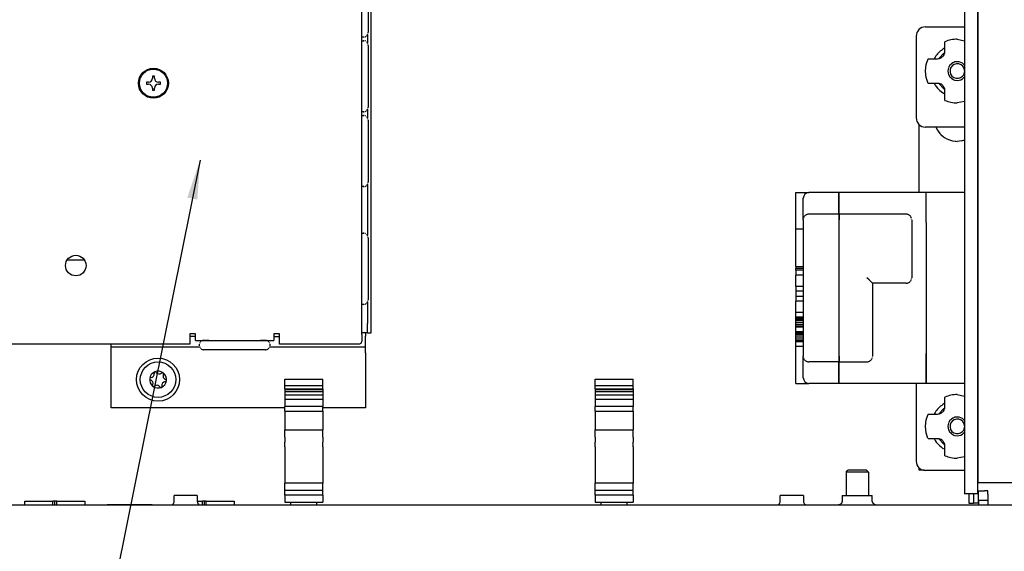
# Model space of a CAD drawing. Units: millimetres. Extents: x -776 to 2194, y -50 to 2050.
# Drawn here: x -527 to -88, y 487 to 723 of the extents above; entities that cross this region are included whole.
import ezdxf

# ---------------------------------------------------------------- set-up
doc = ezdxf.new("R2010")
doc.units = ezdxf.units.MM
doc.layers.add('1', color=7, linetype='Continuous')
doc.dimstyles.get("Standard").update_dxf_attribs({"dimtxt": 0.18, "dimasz": 0.18, "dimexe": 0.18, "dimexo": 0.0625, "dimgap": 0.09, "dimtad": 0, "dimtih": 1, "dimtoh": 1, "dimdec": 4, "dimzin": 0, "dimdsep": 46, "dimtxsty": 'Standard', "dimcen": 0.09, "dimadec": 0, "dimazin": 0, "dimtfac": 1, "dimtdec": 4, "dimtofl": 0, "dimtmove": 0, "dimatfit": 3, "dimfxl": 1, "dimtolj": 1, "dimtzin": 0, "dimarcsym": 0})

# ---------------------------------------------------------------- blocks, each defined once
blk = doc.blocks.new('Draufsicht1', base_point=(222.971, 391.718))
at = {"color": 1, "linetype": 'Continuous'}
for p, q in [((-63.229, 557.328), (-63.229, 307.328)), ((-59.729, 557.328), (-59.729, 307.328)), ((-224.404, 349.928), (-224.404, 487.728)), ((-221.904, 352.828), (-221.904, 484.828)), ((-222.725, 447.178), (-222.725, 430.678)), ((-59.654, 440.328), (-59.654, 310.328)), ((-73.654, 432.128), (-63.229, 432.128)), ((-223.9, 429.428), (-224.306, 429.428)), ((-224.02, 429.435), (-223.9, 429.428)), ((-223.9, 429.428), (-223.78, 429.435)), ((-223.528, 429.493), (-223.342, 429.579)), ((-223.342, 429.579), (-223.257, 429.632)), ((-223.119, 429.745), (-223.023, 429.847)), ((-222.917, 429.994), (-222.867, 430.084)), ((-222.904, 430.018), (-222.904, 427.839)), ((-222.867, 430.084), (-222.786, 430.283)), ((-222.745, 430.451), (-222.732, 430.55)), ((-222.732, 430.55), (-222.725, 430.678)), ((-76.154, 429.628), (-76.154, 407.837)), ((-224.306, 428.428), (-223.9, 428.428)), ((-223.9, 428.428), (-224.02, 428.422)), ((-223.779, 428.422), (-223.9, 428.428)), ((-223.341, 428.278), (-223.528, 428.364)), ((-223.022, 428.009), (-223.119, 428.112)), ((-222.866, 427.773), (-222.917, 427.863)), ((-222.786, 427.574), (-222.866, 427.773)), ((-222.731, 427.307), (-222.745, 427.406)), ((-222.725, 427.178), (-222.731, 427.307)), ((-222.725, 427.178), (-222.725, 410.678)), ((-68.457, 427.906), (-68.457, 428.16)), ((-68.457, 425.632), (-68.457, 427.906)), ((-65.154, 428.828), (-63.229, 428.446)), ((-71.088, 424.041), (-71.315, 423.632)), ((-70.13, 423.673), (-68.769, 425.117)), ((-69.463, 423.896), (-69.169, 424.102)), ((-69.169, 424.102), (-69.043, 424.218)), ((-68.457, 426.495), (-69.023, 426.162)), ((-69.018, 424.243), (-68.884, 424.396)), ((-68.884, 424.396), (-68.696, 424.684)), ((-68.769, 425.117), (-68.496, 425.311)), ((-68.696, 424.684), (-68.609, 424.866)), ((-68.593, 424.906), (-68.516, 425.15)), ((-68.516, 425.15), (-68.457, 425.632)), ((-73.653, 420.392), (-73.478, 422.045)), ((-73.478, 422.045), (-72.985, 423.632)), ((-72.985, 423.632), (-72.731, 423.632)), ((-72.731, 423.632), (-70.457, 423.632)), ((-70.457, 423.632), (-69.956, 423.696)), ((-69.956, 423.696), (-69.695, 423.782)), ((-69.695, 423.782), (-69.463, 423.896)), ((-67.114, 421.878), (-67.463, 421.285)), ((-66.921, 422.096), (-67.114, 421.878)), ((-66.718, 422.277), (-66.921, 422.096)), ((-66.368, 422.513), (-66.718, 422.277)), ((-66.11, 422.638), (-66.368, 422.513)), ((-65.781, 422.748), (-66.11, 422.638)), ((-65.154, 422.828), (-65.781, 422.748)), ((-63.229, 421.861), (-63.386, 422.096)), ((-279.865, 418.949), (-280.4, 418.949)), ((-280.4, 418.949), (-280.4, 418.415)), ((-279.865, 418.415), (-279.865, 418.949)), ((-73.484, 418.643), (-73.654, 420.328)), ((-67.606, 420.816), (-67.654, 420.328)), ((-67.654, 420.328), (-67.606, 419.841)), ((-67.486, 421.228), (-67.606, 420.816)), ((-67.606, 419.841), (-67.486, 419.429)), ((-67.463, 419.372), (-67.114, 418.779)), ((-67.114, 418.779), (-66.921, 418.561)), ((-63.386, 418.561), (-63.229, 418.796)), ((-63.229, 420.502), (-63.343, 421.078)), ((-63.343, 419.579), (-63.229, 420.154)), ((-281.469, 417.346), (-282.003, 417.346)), ((-282.003, 417.346), (-282.003, 416.811)), ((-282.003, 416.811), (-281.469, 416.811)), ((-278.261, 417.346), (-278.796, 417.346)), ((-278.796, 416.811), (-278.261, 416.811)), ((-278.261, 416.811), (-278.261, 417.346)), ((-72.985, 417.025), (-73.484, 418.643)), ((-72.731, 417.025), (-72.985, 417.025)), ((-70.457, 417.025), (-72.731, 417.025)), ((-69.975, 416.966), (-70.457, 417.025)), ((-68.769, 415.54), (-70.132, 416.985)), ((-69.691, 416.873), (-69.975, 416.966)), ((-69.509, 416.787), (-69.691, 416.873)), ((-69.221, 416.598), (-69.509, 416.787)), ((-69.068, 416.464), (-69.221, 416.598)), ((-68.927, 416.313), (-69.043, 416.44)), ((-68.722, 416.019), (-68.927, 416.313)), ((-66.921, 418.561), (-66.718, 418.38)), ((-66.718, 418.38), (-66.368, 418.144)), ((-66.368, 418.144), (-66.11, 418.019)), ((-66.11, 418.019), (-65.781, 417.909)), ((-65.781, 417.909), (-65.154, 417.828)), ((-280.4, 415.742), (-280.4, 415.207)), ((-280.4, 415.207), (-279.865, 415.207)), ((-279.865, 415.207), (-279.865, 415.742)), ((-68.498, 415.348), (-68.769, 415.54)), ((-68.608, 415.787), (-68.722, 416.019)), ((-68.707, 414.298), (-68.457, 414.167)), ((-68.521, 415.526), (-68.591, 415.745)), ((-68.457, 415.025), (-68.521, 415.526)), ((-68.457, 412.751), (-68.457, 415.025)), ((-68.457, 412.497), (-68.457, 412.751)), ((-63.229, 412.211), (-65.154, 411.828)), ((-223.9, 409.428), (-224.306, 409.428)), ((-224.306, 408.428), (-223.9, 408.428)), ((-224.02, 409.435), (-223.9, 409.428)), ((-223.9, 408.428), (-224.02, 408.422)), ((-223.9, 409.428), (-223.78, 409.435)), ((-223.779, 408.422), (-223.9, 408.428)), ((-223.528, 409.493), (-223.342, 409.579)), ((-223.341, 408.278), (-223.528, 408.364)), ((-223.342, 409.579), (-223.257, 409.632)), ((-223.119, 409.745), (-223.023, 409.847)), ((-222.917, 409.994), (-222.867, 410.084)), ((-222.904, 410.018), (-222.904, 407.839)), ((-222.867, 410.084), (-222.786, 410.283)), ((-222.745, 410.451), (-222.732, 410.55)), ((-222.732, 410.55), (-222.725, 410.678)), ((-223.022, 408.009), (-223.119, 408.112)), ((-222.866, 407.773), (-222.917, 407.863)), ((-222.786, 407.574), (-222.866, 407.773)), ((-222.731, 407.307), (-222.745, 407.406)), ((-222.725, 407.178), (-222.731, 407.307)), ((-222.725, 407.178), (-222.725, 390.678)), ((-75.379, 387.828), (-75.379, 406.041)), ((-63.229, 405.337), (-73.654, 405.337)), ((-70.872, 405.337), (-70.792, 405.178)), ((-70.792, 405.178), (-70.473, 404.543)), ((-70.473, 404.543), (-70.308, 404.284)), ((-70.308, 404.284), (-69.817, 403.643)), ((-69.817, 403.643), (-69.735, 403.552)), ((-69.735, 403.552), (-69.537, 403.344)), ((-69.537, 403.344), (-68.849, 402.75)), ((-68.849, 402.75), (-68.598, 402.573)), ((-68.598, 402.573), (-67.917, 402.178)), ((-67.917, 402.178), (-67.714, 402.082)), ((-67.714, 402.082), (-67.526, 402)), ((-67.526, 402), (-66.463, 401.668)), ((-66.463, 401.668), (-66.363, 401.648)), ((-66.363, 401.648), (-65.726, 401.555)), ((-65.726, 401.555), (-65.518, 401.545)), ((-65.518, 401.545), (-65.154, 401.528)), ((-63.944, 401.648), (-65.154, 401.528)), ((-63.944, 401.648), (-63.844, 401.668)), ((-63.457, 401.765), (-63.844, 401.668)), ((-63.229, 401.845), (-63.457, 401.765)), ((-223.119, 389.745), (-223.023, 389.847)), ((-222.917, 389.994), (-222.867, 390.084)), ((-222.904, 390.018), (-222.904, 376.364)), ((-222.867, 390.084), (-222.786, 390.283)), ((-222.745, 390.451), (-222.732, 390.55)), ((-222.732, 390.55), (-222.725, 390.678)), ((-223.9, 389.428), (-224.306, 389.428)), ((-224.02, 389.435), (-223.9, 389.428)), ((-223.9, 389.428), (-223.78, 389.435)), ((-223.528, 389.493), (-223.342, 389.579)), ((-223.342, 389.579), (-223.257, 389.632)), ((-108.354, 378.078), (-108.354, 387.828)), ((-108.354, 387.828), (-104.854, 387.828)), ((-96.854, 387.828), (-104.854, 387.828)), ((-96.854, 382.078), (-96.854, 387.828)), ((-96.754, 387.828), (-96.854, 387.728)), ((-96.754, 382.078), (-96.754, 387.828)), ((-73.454, 387.828), (-96.754, 387.828)), ((-73.354, 387.728), (-73.454, 387.828)), ((-73.454, 379.828), (-73.454, 387.828)), ((-63.229, 387.828), (-73.354, 387.828)), ((-106.354, 380.578), (-106.354, 386.328)), ((-105.582, 381.89), (-105.687, 381.826)), ((-105.428, 381.964), (-105.561, 381.901)), ((-105.303, 382.01), (-105.428, 381.964)), ((-105.146, 382.05), (-105.278, 382.017)), ((-105.005, 382.071), (-105.124, 382.054)), ((-104.854, 382.078), (-104.989, 382.072)), ((-96.854, 382.078), (-104.854, 382.078)), ((-96.854, 382.078), (-96.854, 380.578)), ((-96.854, 381.978), (-96.754, 382.078)), ((-96.754, 382.078), (-96.754, 380.578)), ((-78.854, 382.078), (-96.754, 382.078)), ((-78.718, 382.072), (-78.854, 382.078)), ((-78.583, 382.054), (-78.718, 382.072)), ((-78.429, 382.017), (-78.561, 382.05)), ((-78.28, 381.964), (-78.405, 382.01)), ((-78.147, 381.901), (-78.28, 381.964)), ((-78.02, 381.826), (-78.126, 381.89)), ((-106.354, 380.578), (-106.354, 344.078)), ((-106.329, 380.849), (-106.346, 380.725)), ((-106.239, 381.152), (-106.289, 381.014)), ((-106.101, 381.412), (-106.171, 381.296)), ((-105.914, 381.639), (-106.006, 381.539)), ((-105.831, 381.717), (-105.914, 381.639)), ((-105.706, 381.813), (-105.805, 381.738)), ((-96.854, 380.578), (-96.854, 344.078)), ((-96.754, 344.078), (-96.754, 380.578)), ((-77.893, 381.731), (-78.001, 381.813)), ((-77.793, 381.639), (-77.877, 381.717)), ((-77.694, 381.53), (-77.793, 381.639)), ((-77.536, 381.296), (-77.606, 381.412)), ((-77.415, 381.003), (-77.468, 381.152)), ((-77.36, 380.714), (-77.378, 380.849)), ((-77.354, 380.578), (-77.354, 365.078)), ((-73.454, 379.828), (-73.454, 344.828)), ((-73.354, 344.828), (-73.354, 379.828)), ((-224.306, 376.953), (-223.9, 376.953)), ((-223.9, 376.953), (-224.02, 376.947)), ((-223.779, 376.947), (-223.9, 376.953)), ((-223.341, 376.803), (-223.528, 376.889)), ((-223.022, 376.534), (-223.119, 376.637)), ((-108.354, 376.143), (-108.354, 378.078)), ((-106.354, 378.078), (-108.354, 378.078)), ((-222.866, 376.298), (-222.917, 376.388)), ((-222.786, 376.099), (-222.866, 376.298)), ((-222.731, 375.832), (-222.745, 375.931)), ((-222.725, 375.703), (-222.731, 375.832)), ((-222.725, 375.703), (-222.725, 359.203)), ((-108.354, 368.078), (-108.354, 376.143)), ((-303.145, 369.828), (-298.662, 369.828)), ((-108.354, 368.078), (-108.354, 367.578)), ((-108.354, 368.078), (-106.354, 368.078)), ((-108.354, 367.079), (-108.354, 367.578)), ((-106.354, 367.578), (-108.354, 367.578)), ((-106.354, 367.079), (-108.354, 367.079)), ((-108.354, 367.079), (-108.354, 365.773)), ((-108.354, 362.742), (-108.354, 365.773)), ((-106.354, 365.773), (-108.354, 365.773)), ((-88.766, 364.491), (-89.354, 365.078)), ((-87.947, 363.672), (-88.766, 364.491)), ((-87.854, 363.578), (-87.947, 363.672)), ((-87.854, 363.578), (-87.854, 344.078)), ((-78.854, 363.578), (-87.854, 363.578)), ((-78.854, 363.578), (-78.718, 363.585)), ((-78.718, 363.585), (-78.583, 363.603)), ((-78.583, 363.603), (-78.429, 363.64)), ((-78.429, 363.64), (-78.28, 363.693)), ((-78.262, 363.7), (-78.147, 363.756)), ((-78.136, 363.761), (-78.02, 363.831)), ((-78.02, 363.831), (-77.902, 363.919)), ((-77.902, 363.919), (-77.793, 364.018)), ((-77.701, 364.118), (-77.619, 364.226)), ((-77.531, 364.371), (-77.468, 364.504)), ((-77.415, 364.654), (-77.382, 364.786)), ((-77.36, 364.943), (-77.354, 365.078)), ((-108.354, 362.742), (-108.354, 361.498)), ((-106.354, 362.742), (-108.354, 362.742)), ((-106.354, 361.498), (-108.354, 361.498)), ((-108.354, 361.498), (-108.354, 360.073)), ((-223.342, 358.104), (-223.257, 358.157)), ((-223.119, 358.27), (-223.023, 358.372)), ((-222.917, 358.519), (-222.867, 358.609)), ((-222.904, 358.543), (-222.904, 352.828)), ((-222.867, 358.609), (-222.786, 358.808)), ((-222.745, 358.976), (-222.732, 359.075)), ((-222.732, 359.075), (-222.725, 359.203)), ((-106.354, 360.073), (-108.354, 360.073)), ((-108.354, 360.073), (-108.354, 358.829)), ((-106.354, 358.829), (-108.354, 358.829)), ((-108.354, 355.798), (-108.354, 358.829)), ((-223.9, 357.953), (-224.306, 357.953)), ((-224.02, 357.96), (-223.9, 357.953)), ((-223.9, 357.953), (-223.78, 357.96)), ((-223.528, 358.018), (-223.342, 358.104)), ((-108.354, 354.491), (-108.354, 355.798)), ((-106.354, 355.798), (-108.354, 355.798)), ((-106.354, 354.491), (-108.354, 354.491)), ((-108.354, 354.373), (-108.354, 354.491)), ((-108.354, 354.016), (-108.354, 354.373)), ((-106.354, 354.373), (-108.354, 354.373)), ((-108.354, 353.66), (-108.354, 354.016)), ((-106.354, 354.016), (-108.354, 354.016)), ((-108.354, 353.066), (-108.354, 353.66)), ((-106.354, 353.66), (-108.354, 353.66)), ((-106.354, 353.066), (-108.354, 353.066)), ((-108.354, 352.591), (-108.354, 353.066)), ((-223.891, 350.328), (-224.404, 350.328)), ((-222.904, 350.328), (-223.891, 350.328)), ((-223.404, 350.328), (-223.404, 349.428)), ((-222.904, 350.328), (-222.904, 352.828)), ((-222.904, 350.328), (-221.904, 350.328)), ((-221.904, 350.328), (-221.904, 352.828)), ((-108.354, 352.116), (-108.354, 352.591)), ((-106.354, 352.591), (-108.354, 352.591)), ((-106.354, 352.116), (-108.354, 352.116)), ((-108.354, 351.879), (-108.354, 352.116)), ((-106.354, 351.879), (-108.354, 351.879)), ((-108.354, 350.573), (-108.354, 351.879)), ((-106.354, 350.573), (-108.354, 350.573)), ((-108.354, 350.454), (-108.354, 350.573)), ((-108.354, 350.098), (-108.354, 350.454)), ((-106.354, 350.454), (-108.354, 350.454)), ((-270.404, 350.028), (-270.404, 349.928)), ((-268.904, 350.028), (-270.404, 350.028)), ((-270.404, 349.928), (-270.404, 347.328)), ((-268.904, 349.328), (-270.404, 349.328)), ((-268.904, 348.328), (-268.904, 350.028)), ((-268.904, 348.328), (-247.904, 348.328)), ((-267.753, 347.673), (-267.839, 347.474)), ((-267.7, 347.763), (-267.753, 347.673)), ((-267.485, 348.012), (-267.587, 347.91)), ((-267.248, 348.178), (-267.338, 348.125)), ((-267.049, 348.264), (-267.248, 348.178)), ((-266.782, 348.322), (-266.881, 348.308)), ((-266.654, 348.328), (-266.782, 348.322)), ((-265.304, 348.328), (-266.654, 348.328)), ((-250.154, 348.328), (-251.504, 348.328)), ((-250.025, 348.322), (-250.154, 348.328)), ((-249.926, 348.308), (-250.025, 348.322)), ((-249.559, 348.178), (-249.758, 348.264)), ((-249.469, 348.125), (-249.559, 348.178)), ((-249.22, 347.909), (-249.322, 348.012)), ((-249.054, 347.673), (-249.107, 347.763)), ((-248.968, 347.474), (-249.054, 347.673)), ((-246.404, 350.028), (-247.904, 350.028)), ((-247.904, 350.028), (-247.904, 348.328)), ((-247.904, 349.328), (-246.404, 349.328)), ((-246.404, 349.928), (-246.404, 350.028)), ((-246.404, 347.328), (-246.404, 349.928)), ((-224.549, 347.767), (-224.695, 347.526)), ((-224.404, 348.09), (-224.549, 347.767)), ((-224.404, 349.928), (-224.404, 348.09)), ((-223.404, 346.578), (-223.404, 349.428)), ((-108.354, 349.741), (-108.354, 350.098)), ((-106.354, 350.098), (-108.354, 350.098)), ((-108.354, 349.148), (-108.354, 349.741)), ((-106.354, 349.741), (-108.354, 349.741)), ((-108.354, 348.673), (-108.354, 349.148)), ((-106.354, 349.148), (-108.354, 349.148)), ((-108.354, 348.198), (-108.354, 348.673)), ((-106.354, 348.673), (-108.354, 348.673)), ((-108.354, 347.96), (-108.354, 348.198)), ((-106.354, 348.198), (-108.354, 348.198)), ((-106.354, 347.96), (-108.354, 347.96)), ((-108.354, 346.654), (-108.354, 347.96)), ((-270.404, 347.328), (-330.904, 347.328)), ((-291.404, 346.795), (-291.404, 347.329)), ((-291.404, 346.578), (-291.404, 346.795)), ((-291.404, 344.978), (-291.404, 346.578)), ((-291.404, 346.578), (-267.797, 346.578)), ((-291.404, 330.328), (-291.404, 344.978)), ((-267.897, 347.207), (-267.904, 347.078)), ((-267.904, 347.078), (-267.897, 346.95)), ((-267.883, 347.306), (-267.897, 347.207)), ((-267.897, 346.95), (-267.883, 346.851)), ((-267.839, 346.683), (-267.753, 346.484)), ((-267.753, 346.484), (-267.7, 346.394)), ((-267.587, 346.247), (-267.485, 346.145)), ((-267.338, 346.032), (-267.248, 345.979)), ((-267.248, 345.979), (-267.049, 345.893)), ((-266.881, 345.849), (-266.782, 345.835)), ((-266.782, 345.835), (-266.654, 345.828)), ((-250.154, 345.828), (-266.654, 345.828)), ((-250.154, 345.828), (-250.026, 345.835)), ((-250.026, 345.835), (-249.926, 345.849)), ((-249.758, 345.893), (-249.559, 345.979)), ((-249.559, 345.979), (-249.469, 346.032)), ((-249.323, 346.145), (-249.22, 346.247)), ((-249.107, 346.394), (-249.054, 346.484)), ((-249.054, 346.484), (-248.968, 346.683)), ((-249.01, 346.578), (-223.404, 346.578)), ((-248.91, 347.207), (-248.925, 347.306)), ((-248.925, 346.851), (-248.91, 346.95)), ((-248.904, 347.078), (-248.91, 347.207)), ((-248.91, 346.95), (-248.904, 347.078)), ((-224.986, 347.328), (-246.404, 347.328)), ((-224.84, 347.378), (-224.986, 347.328)), ((-224.695, 347.526), (-224.84, 347.378)), ((-223.404, 344.978), (-223.404, 346.578)), ((-223.404, 344.978), (-223.404, 330.328)), ((-108.354, 336.828), (-108.354, 346.654)), ((-106.354, 346.654), (-108.354, 346.654)), ((-106.354, 338.328), (-106.354, 344.078)), ((-106.347, 343.943), (-106.329, 343.808)), ((-106.292, 343.654), (-106.239, 343.504)), ((-106.171, 343.361), (-106.101, 343.245)), ((-106.013, 343.127), (-105.914, 343.018)), ((-105.914, 343.018), (-105.831, 342.94)), ((-105.814, 342.926), (-105.706, 342.844)), ((-105.687, 342.831), (-105.582, 342.767)), ((-105.561, 342.756), (-105.428, 342.693)), ((-105.428, 342.693), (-105.303, 342.647)), ((-105.278, 342.64), (-105.146, 342.607)), ((-105.124, 342.603), (-104.989, 342.585)), ((-104.989, 342.585), (-104.854, 342.578)), ((-96.854, 342.578), (-104.854, 342.578)), ((-96.854, 344.078), (-96.854, 342.578)), ((-96.754, 342.578), (-96.854, 342.678)), ((-96.854, 336.828), (-96.854, 342.578)), ((-96.754, 344.078), (-96.754, 342.578)), ((-96.754, 336.828), (-96.754, 342.578)), ((-96.754, 342.578), (-89.354, 342.578)), ((-89.354, 342.578), (-89.218, 342.585)), ((-89.202, 342.586), (-89.083, 342.603)), ((-89.061, 342.607), (-88.929, 342.64)), ((-88.905, 342.647), (-88.78, 342.693)), ((-88.78, 342.693), (-88.647, 342.756)), ((-88.626, 342.767), (-88.52, 342.831)), ((-88.501, 342.844), (-88.402, 342.919)), ((-88.377, 342.94), (-88.293, 343.018)), ((-88.293, 343.018), (-88.201, 343.118)), ((-88.106, 343.245), (-88.036, 343.361)), ((-87.968, 343.504), (-87.918, 343.643)), ((-87.878, 343.808), (-87.861, 343.931)), ((-73.454, 336.828), (-73.454, 344.828)), ((-73.354, 336.828), (-73.354, 344.828)), ((-245.004, 336.274), (-245.004, 337.978)), ((-245.004, 337.978), (-234.804, 337.978)), ((-234.804, 336.274), (-234.804, 337.978)), ((-162.004, 336.274), (-162.004, 337.978)), ((-162.004, 337.978), (-151.804, 337.978)), ((-151.804, 336.274), (-151.804, 337.978)), ((-245.004, 335.378), (-245.004, 336.274)), ((-245.004, 336.274), (-234.804, 336.274)), ((-245.004, 335.378), (-234.804, 335.378)), ((-245.004, 335.378), (-245.004, 335.196)), ((-245.004, 335.196), (-245.004, 334.655)), ((-245.004, 335.196), (-234.804, 335.196)), ((-245.004, 334.655), (-234.804, 334.655)), ((-245.004, 334.655), (-245.004, 333.777)), ((-234.804, 335.378), (-234.804, 336.274)), ((-234.804, 335.378), (-234.804, 335.196)), ((-234.804, 335.196), (-234.804, 334.655)), ((-234.804, 334.655), (-234.804, 333.777)), ((-162.004, 335.378), (-162.004, 336.274)), ((-162.004, 336.274), (-151.804, 336.274)), ((-162.004, 335.378), (-151.804, 335.378)), ((-162.004, 335.378), (-162.004, 335.196)), ((-162.004, 335.196), (-162.004, 334.655)), ((-162.004, 335.196), (-151.804, 335.196)), ((-162.004, 334.655), (-151.804, 334.655)), ((-162.004, 334.655), (-162.004, 333.777)), ((-151.804, 335.378), (-151.804, 336.274)), ((-151.804, 335.378), (-151.804, 335.196)), ((-151.804, 335.196), (-151.804, 334.655)), ((-151.804, 334.655), (-151.804, 333.777)), ((-108.354, 336.828), (-104.854, 336.828)), ((-96.854, 336.828), (-104.854, 336.828)), ((-96.754, 336.828), (-96.854, 336.928)), ((-73.454, 336.828), (-96.754, 336.828)), ((-76.154, 336.828), (-76.154, 316.028)), ((-73.454, 336.828), (-73.354, 336.928)), ((-63.229, 336.828), (-73.354, 336.828)), ((-245.004, 333.777), (-245.004, 332.596)), ((-245.004, 333.777), (-234.804, 333.777)), ((-245.004, 332.596), (-245.004, 330.68)), ((-245.004, 332.596), (-234.804, 332.596)), ((-234.804, 333.777), (-234.804, 332.596)), ((-234.804, 332.596), (-234.804, 330.68)), ((-162.004, 333.777), (-162.004, 332.596)), ((-162.004, 333.777), (-151.804, 333.777)), ((-162.004, 332.596), (-162.004, 330.68)), ((-162.004, 332.596), (-151.804, 332.596)), ((-151.804, 333.777), (-151.804, 332.596)), ((-151.804, 332.596), (-151.804, 330.68)), ((-68.457, 332.906), (-68.457, 333.16)), ((-68.457, 330.632), (-68.457, 332.906)), ((-65.154, 333.828), (-63.229, 333.446)), ((-245.004, 330.328), (-291.404, 330.328)), ((-234.804, 330.68), (-245.004, 330.68)), ((-245.004, 329.602), (-245.004, 330.68)), ((-245.004, 329.352), (-245.004, 329.602)), ((-245.004, 329.352), (-245.004, 327.443)), ((-245.004, 329.352), (-234.804, 329.352)), ((-234.804, 329.602), (-234.804, 330.68)), ((-223.404, 330.328), (-234.804, 330.328)), ((-234.804, 329.352), (-234.804, 329.602)), ((-234.804, 329.352), (-234.804, 327.443)), ((-151.804, 330.68), (-162.004, 330.68)), ((-162.004, 329.602), (-162.004, 330.68)), ((-162.004, 329.352), (-162.004, 329.602)), ((-162.004, 329.352), (-162.004, 327.443)), ((-162.004, 329.352), (-151.804, 329.352)), ((-151.804, 329.602), (-151.804, 330.68)), ((-151.804, 329.352), (-151.804, 329.602)), ((-151.804, 329.352), (-151.804, 327.443)), ((-70.13, 328.673), (-68.769, 330.117)), ((-69.169, 329.102), (-69.043, 329.218)), ((-68.457, 331.495), (-69.023, 331.162)), ((-69.018, 329.243), (-68.884, 329.396)), ((-68.884, 329.396), (-68.696, 329.684)), ((-68.769, 330.117), (-68.496, 330.311)), ((-68.696, 329.684), (-68.609, 329.866)), ((-68.593, 329.906), (-68.516, 330.15)), ((-68.516, 330.15), (-68.457, 330.632)), ((-245.004, 327.443), (-245.004, 325.051)), ((-234.804, 327.443), (-234.804, 325.051)), ((-162.004, 327.443), (-162.004, 325.051)), ((-151.804, 327.443), (-151.804, 325.051)), ((-73.653, 325.392), (-73.478, 327.045)), ((-73.478, 327.045), (-72.985, 328.632)), ((-72.985, 328.632), (-72.731, 328.632)), ((-72.731, 328.632), (-70.457, 328.632)), ((-71.088, 329.041), (-71.315, 328.632)), ((-70.457, 328.632), (-69.956, 328.696)), ((-69.956, 328.696), (-69.695, 328.782)), ((-69.695, 328.782), (-69.463, 328.896)), ((-69.463, 328.896), (-69.169, 329.102)), ((-67.114, 326.878), (-67.463, 326.285)), ((-66.921, 327.096), (-67.114, 326.878)), ((-66.718, 327.277), (-66.921, 327.096)), ((-66.368, 327.513), (-66.718, 327.277)), ((-66.11, 327.638), (-66.368, 327.513)), ((-65.781, 327.748), (-66.11, 327.638)), ((-65.154, 327.828), (-65.781, 327.748)), ((-63.229, 326.861), (-63.386, 327.096)), ((-245.004, 325.051), (-245.004, 324.407)), ((-245.004, 323.749), (-245.004, 324.407)), ((-245.004, 324.407), (-234.804, 324.407)), ((-234.804, 325.051), (-234.804, 324.407)), ((-234.804, 323.749), (-234.804, 324.407)), ((-162.004, 325.051), (-162.004, 324.407)), ((-162.004, 323.749), (-162.004, 324.407)), ((-162.004, 324.407), (-151.804, 324.407)), ((-151.804, 325.051), (-151.804, 324.407)), ((-151.804, 323.749), (-151.804, 324.407)), ((-73.484, 323.643), (-73.654, 325.328)), ((-67.606, 325.816), (-67.654, 325.328)), ((-67.654, 325.328), (-67.606, 324.841)), ((-67.486, 326.228), (-67.606, 325.816)), ((-67.606, 324.841), (-67.486, 324.429)), ((-67.463, 324.372), (-67.114, 323.779)), ((-63.229, 325.502), (-63.343, 326.078)), ((-63.343, 324.579), (-63.229, 325.154)), ((-245.004, 322.468), (-245.004, 323.749)), ((-245.004, 322.468), (-245.004, 321.1)), ((-234.804, 322.468), (-234.804, 323.749)), ((-234.804, 322.468), (-234.804, 321.1)), ((-162.004, 322.468), (-162.004, 323.749)), ((-162.004, 322.468), (-162.004, 321.1)), ((-151.804, 322.468), (-151.804, 323.749)), ((-151.804, 322.468), (-151.804, 321.1)), ((-73.007, 322.076), (-73.484, 323.643)), ((-72.731, 322.025), (-72.985, 322.025)), ((-70.457, 322.025), (-72.731, 322.025)), ((-69.975, 321.966), (-70.457, 322.025)), ((-68.769, 320.54), (-70.132, 321.985)), ((-69.691, 321.873), (-69.975, 321.966)), ((-69.509, 321.787), (-69.691, 321.873)), ((-69.221, 321.598), (-69.509, 321.787)), ((-69.068, 321.464), (-69.221, 321.598)), ((-68.927, 321.313), (-69.043, 321.44)), ((-68.722, 321.019), (-68.927, 321.313)), ((-67.114, 323.779), (-66.921, 323.561)), ((-66.921, 323.561), (-66.718, 323.38)), ((-66.718, 323.38), (-66.368, 323.144)), ((-66.368, 323.144), (-66.11, 323.019)), ((-66.11, 323.019), (-65.781, 322.909)), ((-65.781, 322.909), (-65.154, 322.828)), ((-63.386, 323.561), (-63.229, 323.796)), ((-245.004, 319.818), (-245.004, 321.1)), ((-245.004, 319.818), (-245.004, 310.178)), ((-234.804, 319.818), (-234.804, 321.1)), ((-234.804, 319.818), (-234.804, 310.178)), ((-162.004, 319.818), (-162.004, 321.1)), ((-162.004, 319.818), (-162.004, 310.178)), ((-151.804, 319.818), (-151.804, 321.1)), ((-151.804, 319.818), (-151.804, 310.178)), ((-68.498, 320.348), (-68.769, 320.54)), ((-68.608, 320.787), (-68.722, 321.019)), ((-68.707, 319.298), (-68.457, 319.167)), ((-68.521, 320.526), (-68.591, 320.745)), ((-68.457, 320.025), (-68.521, 320.526)), ((-68.457, 317.751), (-68.457, 320.025)), ((-68.457, 317.497), (-68.457, 317.751)), ((-63.229, 317.211), (-65.154, 316.828)), ((-94.904, 313.078), (-94.404, 313.578)), ((-91.347, 313.578), (-94.404, 313.578)), ((-89.404, 313.578), (-91.347, 313.578)), ((-88.904, 313.078), (-89.404, 313.578)), ((-75.379, 313.578), (-75.379, 314.232)), ((-73.905, 313.578), (-75.379, 313.578)), ((-63.229, 313.528), (-73.654, 313.528)), ((-88.904, 313.078), (-94.904, 313.078)), ((-94.904, 313.078), (-94.904, 306.828)), ((-88.904, 313.078), (-88.904, 306.828)), ((-245.004, 308.178), (-245.004, 310.178)), ((-234.804, 310.178), (-245.004, 310.178)), ((-234.804, 308.178), (-245.004, 308.178)), ((-245.004, 306.944), (-245.004, 308.178)), ((-234.804, 308.178), (-234.804, 310.178)), ((-234.804, 306.944), (-234.804, 308.178)), ((-162.004, 308.178), (-162.004, 310.178)), ((-151.804, 310.178), (-162.004, 310.178)), ((-151.804, 308.178), (-162.004, 308.178)), ((-162.004, 306.944), (-162.004, 308.178)), ((-151.804, 308.178), (-151.804, 310.178)), ((-151.804, 306.944), (-151.804, 308.178)), ((-59.654, 310.328), (-49.654, 310.328)), ((-271.504, 306.828), (-274.604, 306.828)), ((-274.604, 305.238), (-274.604, 306.828)), ((-268.404, 306.828), (-271.504, 306.828)), ((-268.404, 306.828), (-268.404, 305.238)), ((-245.004, 306.944), (-245.004, 305.078)), ((-234.804, 306.944), (-245.004, 306.944)), ((-234.804, 306.944), (-234.804, 305.078)), ((-162.004, 306.944), (-162.004, 305.078)), ((-151.804, 306.944), (-162.004, 306.944)), ((-151.804, 306.944), (-151.804, 305.078)), ((-108.919, 306.828), (-112.504, 306.828)), ((-112.504, 305.238), (-112.504, 306.828)), ((-106.304, 306.828), (-108.919, 306.828)), ((-106.304, 306.828), (-106.304, 305.238)), ((-95.904, 306.828), (-87.904, 306.828)), ((-95.904, 306.828), (-95.904, 305.353)), ((-87.904, 305.353), (-87.904, 306.828)), ((-59.729, 307.328), (-63.229, 307.328)), ((-62.104, 307.328), (-62.104, 304.828)), ((-60.854, 307.328), (-60.854, 304.828)), ((-60.754, 304.828), (-60.754, 307.328)), ((-59.729, 308.078), (-58.994, 308.078)), ((-59.504, 304.828), (-59.504, 308.078)), ((-59.404, 305.578), (-57.004, 305.578)), ((-59.404, 304.328), (-59.404, 305.578)), ((-58.994, 308.078), (-57.904, 308.078)), ((-57.004, 308.078), (-57.904, 308.078)), ((-57.004, 307.178), (-57.004, 308.078)), ((-57.004, 307.178), (-57.004, 304.328)), ((-352.304, 304.328), (588.496, 304.328)), ((-314.504, 305.328), (-307.004, 305.328)), ((-314.504, 304.328), (-314.504, 305.328)), ((-307.004, 304.328), (-307.004, 305.328)), ((-306.504, 305.328), (-307.004, 305.328)), ((-306.004, 305.328), (-306.504, 305.328)), ((-306.504, 304.328), (-306.504, 305.328)), ((-306.004, 304.328), (-306.004, 305.328)), ((-306.004, 305.328), (-298.504, 305.328)), ((-298.504, 305.328), (-298.504, 304.328)), ((-292.504, 304.328), (-292.404, 304.428)), ((-292.404, 304.428), (-286.504, 304.428)), ((-286.504, 304.428), (-286.404, 304.328)), ((-286.504, 304.428), (-280.604, 304.428)), ((-280.504, 304.328), (-280.604, 304.428)), ((-275.51, 304.328), (-275.372, 304.339)), ((-275.372, 304.339), (-275.194, 304.385)), ((-275.194, 304.385), (-275.029, 304.466)), ((-275.029, 304.466), (-274.884, 304.579)), ((-274.884, 304.579), (-274.764, 304.719)), ((-274.764, 304.719), (-274.675, 304.88)), ((-274.675, 304.88), (-274.62, 305.055)), ((-274.62, 305.055), (-274.604, 305.238)), ((-268.404, 305.328), (-268.21, 305.328)), ((-268.404, 305.238), (-268.385, 305.055)), ((-268.385, 305.055), (-268.33, 304.88)), ((-268.33, 304.88), (-268.241, 304.719)), ((-268.241, 304.719), (-268.121, 304.579)), ((-268.21, 305.328), (-267.004, 305.328)), ((-268.121, 304.579), (-267.975, 304.466)), ((-267.975, 304.466), (-267.81, 304.385)), ((-267.81, 304.385), (-267.631, 304.339)), ((-267.004, 304.328), (-267.004, 305.328)), ((-266.504, 305.328), (-267.004, 305.328)), ((-266.004, 305.328), (-266.504, 305.328)), ((-266.504, 304.328), (-266.504, 305.328)), ((-266.004, 305.328), (-258.504, 305.328)), ((-266.004, 304.328), (-266.004, 305.328)), ((-258.504, 305.328), (-258.504, 304.328)), ((-245.004, 305.078), (-234.804, 305.078)), ((-243.404, 304.473), (-243.404, 305.051)), ((-243.404, 304.328), (-243.404, 304.473)), ((-236.404, 304.473), (-236.404, 305.051)), ((-236.404, 304.328), (-236.404, 304.473)), ((-162.004, 305.078), (-151.804, 305.078)), ((-160.404, 304.473), (-160.404, 305.051)), ((-160.404, 304.328), (-160.404, 304.473)), ((-153.404, 304.473), (-153.404, 305.051)), ((-153.404, 304.328), (-153.404, 304.473)), ((-113.41, 304.328), (-113.272, 304.339)), ((-113.272, 304.339), (-113.094, 304.385)), ((-113.094, 304.385), (-112.929, 304.466)), ((-112.929, 304.466), (-112.784, 304.579)), ((-112.784, 304.579), (-112.664, 304.719)), ((-112.664, 304.719), (-112.575, 304.88)), ((-112.575, 304.88), (-112.519, 305.055)), ((-112.519, 305.055), (-112.504, 305.238)), ((-106.304, 305.238), (-106.285, 305.055)), ((-106.285, 305.055), (-106.23, 304.88)), ((-106.23, 304.88), (-106.141, 304.719)), ((-106.141, 304.719), (-106.021, 304.579)), ((-106.021, 304.579), (-105.875, 304.466)), ((-105.875, 304.466), (-105.71, 304.385)), ((-105.71, 304.385), (-105.531, 304.339)), ((-96.751, 304.344), (-96.929, 304.328)), ((-96.143, 304.695), (-96.751, 304.344)), ((-95.904, 305.353), (-96.143, 304.695)), ((-87.664, 304.695), (-87.904, 305.353)), ((-87.057, 304.344), (-87.664, 304.695)), ((-62.104, 304.828), (-60.854, 304.828)), ((-59.504, 304.828), (-60.754, 304.828))]:
    blk.add_line(p, q, dxfattribs=at)
for centre, radius in [((-280.132, 417.078), 4.015), ((-280.132, 417.078), 3.75), ((-300.904, 368.328), 2.75), ((-278.904, 337.828), 5.75), ((-278.904, 337.828), 4.75)]:
    blk.add_circle(centre, radius, dxfattribs=at)
for centre, radius, start, end in [((-73.654, 429.628), 2.5, 90, 180), ((-65.154, 420.328), 8.5, 89.99991, 112.86887), ((-65.154, 420.328), 7, 123.55928, 147.96612), ((-65.154, 420.328), 1.96, 22.49956, 314.99948), ((-65.154, 420.328), 2.5, 44.99999, 90.0001), ((-65.154, 420.329), 1.96, 314.99867, 337.49894), ((-281.469, 418.415), 1.069, 270, 360), ((-281.469, 415.742), 1.069, 360, 90), ((-278.796, 418.415), 1.069, 180, 270), ((-278.796, 415.742), 1.069, 90, 180), ((-65.154, 420.328), 7, 208.98298, 239.49138), ((-65.154, 420.328), 2.5, 269.99987, 314.99995), ((-65.154, 420.328), 8.5, 247.1311, 270.00006), ((-73.654, 407.837), 2.5, 180, 270), ((-104.854, 386.328), 1.5, 90, 180), ((-278.904, 337.828), 2.25, 113.09494, 173.09494), ((-279.669, 339.622), 0.3, 113.09494, 207.50666), ((-278.904, 337.828), 2.25, 53.09494, 113.09494), ((-279.669, 339.622), 0.3, 18.68321, 113.09494), ((-278.6, 340.338), 1, 218.31193, 307.87794), ((-278.904, 337.828), 2.25, 173.09494, 233.09494), ((-280.839, 338.063), 0.3, 173.09494, 267.50666), ((-280.839, 338.063), 0.3, 78.68321, 173.09494), ((-281.229, 336.837), 1, 338.31193, 67.87794), ((-280.925, 339.347), 1, 278.31193, 7.87794), ((-278.904, 337.828), 2.25, 293.09494, 353.09494), ((-277.733, 339.388), 0.3, 53.09494, 147.50666), ((-276.882, 336.31), 1, 98.31193, 187.87794), ((-276.578, 338.82), 1, 158.31193, 247.87794), ((-277.733, 339.388), 0.3, 318.68321, 53.09494), ((-278.904, 337.828), 2.25, 353.09494, 53.09494), ((-276.968, 337.594), 0.3, 258.68321, 353.09494), ((-276.968, 337.594), 0.3, 353.09494, 87.50666), ((-104.854, 338.328), 1.5, 180, 270), ((-280.075, 336.269), 0.3, 138.68321, 233.09494), ((-280.075, 336.269), 0.3, 233.09494, 327.50666), ((-278.904, 337.828), 2.25, 233.09494, 293.09494), ((-279.208, 335.319), 1, 38.31193, 127.87794), ((-278.139, 336.035), 0.3, 198.68321, 293.09494), ((-278.139, 336.035), 0.3, 293.09494, 27.50666), ((-65.154, 325.328), 8.5, 89.99991, 112.86887), ((-65.154, 325.328), 7, 123.55928, 147.96612), ((-65.154, 325.328), 1.96, 22.49956, 314.99948), ((-65.154, 325.328), 2.5, 44.99992, 90.00006), ((-65.154, 325.329), 1.96, 314.99862, 337.49884), ((-65.154, 325.328), 7, 208.98299, 239.49137), ((-65.154, 325.328), 2.5, 269.99991, 315.00002), ((-73.654, 316.028), 2.5, 180, 270), ((-65.154, 325.328), 8.5, 247.13116, 270.00013)]:
    blk.add_arc(centre, radius, start, end, dxfattribs=at)
at = {"layer": '1', "color": 2}
blk.add_solid([(-268.38, 385.939), (-271.091, 386.484), (-267.665, 396.505)], dxfattribs=at)
at = {"layer": '1', "color": 2, "linetype": 'Continuous', "has_arrowhead": 0}
blk.add_leader([(-267.665, 396.505), (-297.736, 246.977)], dimstyle='Standard', dxfattribs=at)

msp = doc.modelspace()

# ---------------------------------------------------------------- block references
at = {"xscale": 1.666666666666666, "yscale": 1.666666666666666, "zscale": 1.666666666666666}
msp.add_blockref('Draufsicht1', (371.62, 652.86), dxfattribs=at)

doc.saveas('drawing.dxf')
